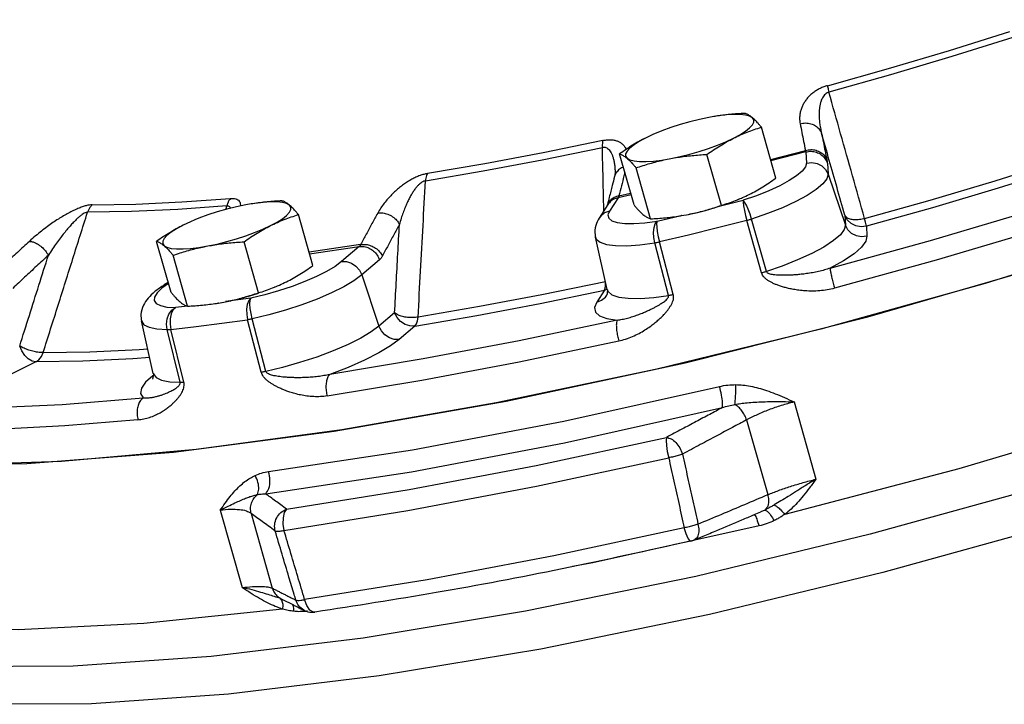
# Model space of a CAD drawing. Units: inches. Extents: x -22 to 83, y -19 to 60.
# Drawn here: x 6 to 13, y 50 to 54 of the extents above; entities that cross this region are included whole.
import ezdxf

# ---------------------------------------------------------------- set-up
doc = ezdxf.new("R2010")
doc.units = ezdxf.units.IN
doc.header["$MEASUREMENT"] = 0

msp = doc.modelspace()

# ---------------------------------------------------------------- linework, layer by layer
at = {"color": 7, "linetype": 'Continuous'}
for p, q in [((11.1548, 53.6581), (11.1175, 53.6515)), ((11.1804, 53.662), (11.1548, 53.6581)), ((11.2389, 53.6691), (11.1804, 53.662)), ((11.5894, 53.2248), (11.488, 53.5831)), ((11.552, 53.3569), (11.798, 53.4204)), ((11.8004, 53.4095), (11.5551, 53.3462)), ((11.8004, 53.4095), (11.805, 53.3314)), ((10.5921, 53.0366), (10.4906, 53.3949)), ((11.2067, 53.0335), (11.1052, 53.3917)), ((11.9522, 53.3312), (11.9568, 53.2531)), ((10.708, 52.9394), (10.6066, 53.2976)), ((10.4551, 53.2358), (10.4551, 53.2357)), ((11.9568, 53.2531), (12.0792, 52.8953)), ((7.9824, 53.0547), (7.9239, 53.0476)), ((10.4805, 53.0878), (10.4195, 52.9937)), ((10.5716, 53.1087), (10.4805, 53.0878)), ((10.4862, 53.1007), (10.5686, 53.1196)), ((11.1917, 53.0272), (11.3607, 53.0693)), ((11.4533, 53.1017), (11.3607, 53.0693)), ((7.8984, 53.0436), (7.8611, 53.0371)), ((7.9239, 53.0476), (7.8984, 53.0436)), ((10.4087, 53.0389), (10.3477, 52.9447)), ((10.4087, 53.0389), (10.4087, 53.0389)), ((8.333, 52.6104), (8.2315, 52.9687)), ((10.7544, 52.9216), (10.9243, 52.962)), ((10.9253, 52.9617), (10.9243, 52.9615)), ((10.9244, 52.9615), (10.9625, 52.9682)), ((10.9252, 52.9617), (10.9625, 52.9682)), ((11.49, 52.559), (11.3854, 52.9265)), ((11.5237, 52.5687), (11.4197, 52.9364)), ((12.0751, 52.9648), (12.0792, 52.8953)), ((12.2268, 52.8865), (12.2309, 52.8171)), ((7.3356, 52.4222), (7.2341, 52.7805)), ((7.9502, 52.419), (7.8488, 52.7773)), ((10.4038, 52.4421), (10.3206, 52.8106)), ((8.6693, 52.7579), (8.306, 52.7055)), ((8.3094, 52.6938), (8.6594, 52.7442)), ((8.6594, 52.7442), (8.5354, 52.6382)), ((10.8356, 52.401), (10.7375, 52.7702)), ((10.8683, 52.4075), (10.7707, 52.7767)), ((7.4515, 52.3249), (7.3501, 52.6832)), ((8.8015, 52.651), (8.6775, 52.545)), ((8.6775, 52.545), (8.7983, 52.1848)), ((7.2713, 52.4509), (7.237, 52.4187)), ((7.3182, 52.4836), (7.2713, 52.4509)), ((7.3162, 52.4922), (7.2875, 52.4743)), ((10.3838, 52.4373), (10.3296, 52.3537)), ((10.3838, 52.4373), (10.3892, 52.4507)), ((10.3838, 52.4373), (10.4032, 52.4448)), ((10.3892, 52.4507), (10.3919, 52.4711)), ((10.3919, 52.4711), (10.3919, 52.4973)), ((10.4038, 52.4422), (10.4093, 52.4289)), ((7.8976, 52.3826), (7.7181, 52.3586)), ((7.4515, 52.3257), (7.366, 52.3156)), ((7.6688, 52.3472), (7.6678, 52.3471)), ((7.668, 52.3471), (7.706, 52.3538)), ((7.6687, 52.3472), (7.706, 52.3538)), ((7.9704, 51.8607), (7.874, 52.2301)), ((8.0024, 51.8664), (7.9066, 52.236)), ((8.9085, 52.279), (8.7983, 52.1848)), ((7.2105, 51.8529), (7.1273, 52.2214)), ((7.3991, 51.7905), (7.3085, 52.1607)), ((7.4253, 51.792), (7.3351, 52.1623)), ((9.0505, 52.1858), (8.9403, 52.0916)), ((6.3841, 51.9337), (6.1787, 51.831)), ((7.2118, 51.8391), (7.2065, 51.8355)), ((7.2105, 51.8529), (7.2298, 51.825)), ((11.7181, 51.6522), (11.8718, 51.1093)), ((11.3842, 51.5258), (11.5329, 51.0005)), ((7.6816, 50.8906), (7.8353, 50.3477)), ((7.8992, 50.8682), (8.048, 50.3429)), ((11.5118, 50.8921), (11.4851, 50.8799)), ((11.4851, 50.8799), (11.4851, 50.8799)), ((10.9928, 50.6741), (10.9871, 50.6755)), ((10.9928, 50.6741), (11.0135, 50.6808)), ((11.0131, 50.6806), (11.0131, 50.6806)), ((11.0273, 50.426), (9.83, 50.181)), ((8.107, 50.2708), (8.1074, 50.2706)), ((8.2911, 50.2209), (8.2754, 50.2636)), ((8.2732, 50.187), (8.2732, 50.187))]:
    msp.add_line(p, q, dxfattribs=at)
for points in [[(5.4157, 51.2073), (6.3221, 51.2187), (7.352, 51.2988), (8.4834, 51.4459), (9.6921, 51.6568), (10.9523, 51.927), (12.237, 52.2508), (13.5188, 52.6211), (14.7701, 53.0301), (15.9644, 53.4691), (17.0759, 53.9286), (18.081, 54.3988), (18.9581, 54.8697), (19.6885, 55.3312), (20.2566, 55.7734), (20.6502, 56.1868), (20.8609, 56.5627)], [(21.2237, 55.6476), (21.1536, 55.321), (20.9146, 54.9549), (20.5112, 54.5563), (19.9512, 54.1328), (19.2455, 53.6928), (18.4078, 53.2447), (17.4543, 52.7971), (16.4033, 52.3589), (15.2754, 51.9384), (14.0923, 51.5438), (12.8769, 51.1827), (11.6528, 50.8621)], [(11.9526, 53.8749), (12.3829, 53.9957), (12.8109, 54.1227), (13.2348, 54.2553)], [(13.256, 54.2129), (12.8285, 54.0792), (12.3969, 53.9511), (11.963, 53.8293)], [(11.1175, 53.6515), (11.0517, 53.6377), (10.9843, 53.6211), (10.9169, 53.6019), (10.8511, 53.5805), (10.7882, 53.5576), (10.7598, 53.5462)], [(11.4248, 53.6499), (11.405, 53.6609), (11.3757, 53.6684), (11.3376, 53.6723), (11.2917, 53.6726), (11.2389, 53.6691)], [(11.2915, 53.5056), (11.3374, 53.5303), (11.3755, 53.5545), (11.4048, 53.5777), (11.4248, 53.5992), (11.4349, 53.6187), (11.4349, 53.6358), (11.4248, 53.6499)], [(10.7598, 53.5462), (10.7297, 53.5335), (10.6768, 53.5088)], [(10.3726, 53.4898), (9.9537, 53.4037), (9.5419, 53.326), (9.1388, 53.257)], [(10.6768, 53.5088), (10.6308, 53.4841), (10.5928, 53.4598), (10.5634, 53.4367), (10.5435, 53.4151), (10.5334, 53.3956), (10.5334, 53.3786), (10.5434, 53.3645)], [(10.8507, 53.3629), (10.9166, 53.3766), (10.984, 53.3933), (11.0513, 53.4125), (11.1172, 53.4338), (11.1801, 53.4568), (11.2386, 53.4809), (11.2915, 53.5056)], [(9.1253, 53.2062), (9.5318, 53.2757), (9.9471, 53.3541), (10.3696, 53.441)], [(10.5434, 53.3645), (10.5633, 53.3535), (10.5926, 53.346), (10.6306, 53.342), (10.6766, 53.3418), (10.7294, 53.3453), (10.7879, 53.3523), (10.8507, 53.3629)], [(11.805, 53.3314), (11.7982, 53.305), (11.7751, 53.275), (11.7363, 53.2421), (11.6831, 53.2074), (11.6169, 53.1717), (11.5396, 53.1361), (11.4533, 53.1017)], [(11.805, 53.3314), (11.8426, 53.3357), (11.8797, 53.329), (11.9131, 53.3118), (11.9396, 53.2857), (11.9568, 53.2531)], [(12.2146, 52.9415), (12.6744, 53.0709), (13.1317, 53.2066), (13.5849, 53.3481)], [(13.6124, 53.2975), (13.1541, 53.1545), (12.6917, 53.0173), (12.2268, 52.8865)], [(11.9568, 53.2531), (11.9485, 53.2213), (11.9206, 53.185), (11.8738, 53.1453), (11.8095, 53.1032), (11.7294, 53.0601), (11.6359, 53.0171), (11.5317, 52.9755), (11.4197, 52.9364)], [(15.304, 53.2217), (14.201, 52.8397), (13.0615, 52.4851), (11.9054, 52.1642)], [(11.9713, 52.5921), (12.6779, 52.7871), (13.3801, 52.9954), (14.073, 53.2156)], [(6.7813, 53.0376), (7.0874, 53.0427), (7.4119, 53.0578), (7.7535, 53.0826)], [(8.1684, 53.0355), (8.1485, 53.0464), (8.1192, 53.054), (8.0812, 53.0579), (8.0352, 53.0581), (7.9824, 53.0547)], [(11.3607, 53.0693), (11.3602, 53.0544), (11.3628, 53.0301), (11.3683, 52.9987), (11.376, 52.9631), (11.3854, 52.9265)], [(11.4197, 52.9364), (11.4082, 52.9724), (11.3954, 53.0066), (11.3824, 53.0358), (11.3705, 53.0574), (11.3607, 53.0693)], [(14.1332, 53.083), (13.4307, 52.8598), (12.7188, 52.6486), (12.0023, 52.4509)], [(7.7282, 53.0303), (7.3837, 53.0052), (7.0565, 52.9901), (6.7478, 52.9849)], [(7.8611, 53.0371), (7.7952, 53.0233), (7.7279, 53.0066), (7.6605, 52.9874), (7.5946, 52.9661), (7.5317, 52.9431), (7.5033, 52.9318)], [(8.035, 52.8912), (8.081, 52.9159), (8.1191, 52.9401), (8.1484, 52.9632), (8.1683, 52.9848), (8.1784, 53.0043), (8.1784, 53.0213), (8.1684, 53.0355)], [(10.4195, 52.9937), (10.3856, 52.9807), (10.3579, 52.9581), (10.3477, 52.9447)], [(10.4195, 52.9937), (10.4087, 52.9664), (10.4145, 52.9434), (10.4365, 52.9254), (10.4743, 52.9128), (10.5266, 52.906), (10.592, 52.9052), (10.6687, 52.9105), (10.7544, 52.9216)], [(10.9625, 52.9682), (11.0283, 52.982), (11.0957, 52.9987), (11.1631, 53.0179), (11.2071, 53.0321)], [(7.5033, 52.9318), (7.4732, 52.919), (7.4204, 52.8943)], [(10.7375, 52.7702), (10.7307, 52.8073), (10.7291, 52.8442), (10.7328, 52.8775), (10.7415, 52.9041), (10.7544, 52.9216)], [(10.7544, 52.9216), (10.7514, 52.906), (10.7517, 52.8812), (10.7553, 52.8494), (10.7619, 52.8134), (10.7707, 52.7767)], [(11.3854, 52.9265), (11.1801, 52.8752), (10.9752, 52.8253), (10.7707, 52.7767)], [(12.2268, 52.8865), (12.1893, 52.8821), (12.1521, 52.8888), (12.1188, 52.906), (12.0923, 52.9321), (12.0751, 52.9648)], [(12.2268, 52.8865), (12.2248, 52.898), (12.2206, 52.9168), (12.2146, 52.9415)], [(7.4204, 52.8943), (7.3744, 52.8696), (7.3363, 52.8454), (7.307, 52.8223), (7.287, 52.8007), (7.2769, 52.7812), (7.2769, 52.7642), (7.287, 52.75)], [(7.5943, 52.7484), (7.6601, 52.7622), (7.7275, 52.7789), (7.7949, 52.7981), (7.8607, 52.8194), (7.9236, 52.8424), (7.9822, 52.8665), (8.035, 52.8912)], [(12.0792, 52.8953), (12.0715, 52.8641), (12.0438, 52.8272), (11.9955, 52.7857), (11.9274, 52.7411), (11.842, 52.6953), (11.743, 52.6501), (11.6352, 52.6074), (11.5237, 52.5687)], [(12.2309, 52.8171), (12.1933, 52.8127), (12.1562, 52.8194), (12.1228, 52.8366), (12.0964, 52.8627), (12.0792, 52.8953)], [(10.3206, 52.8105), (10.3267, 52.7965), (10.3534, 52.7747), (10.399, 52.7595), (10.4622, 52.7513), (10.5413, 52.7503), (10.6339, 52.7567), (10.7375, 52.7702)], [(12.2309, 52.8171), (12.2226, 52.7819), (12.1925, 52.7405), (12.1398, 52.6939), (12.0652, 52.6438), (11.9713, 52.5921)], [(7.287, 52.75), (7.3069, 52.7391), (7.3361, 52.7315), (7.3742, 52.7276), (7.4201, 52.7274), (7.4729, 52.7308), (7.5314, 52.7379), (7.5943, 52.7484)], [(8.5354, 52.6382), (8.4896, 52.6043), (8.4299, 52.569), (8.3582, 52.5332), (8.2763, 52.498), (8.1867, 52.4645), (8.0919, 52.4335)], [(8.5354, 52.6382), (8.5701, 52.6381), (8.6046, 52.6273), (8.6358, 52.6068), (8.6609, 52.5785), (8.6775, 52.545)], [(8.6775, 52.545), (8.6221, 52.504), (8.55, 52.4613), (8.4633, 52.4181), (8.3644, 52.3756), (8.256, 52.335), (8.1415, 52.2975), (8.0239, 52.2642), (7.9066, 52.236)], [(7.318, 52.4845), (7.2926, 52.4772), (7.2875, 52.4743)], [(8.0919, 52.4335), (7.9946, 52.4059), (7.8976, 52.3826)], [(9.0505, 52.1858), (9.4865, 52.2607), (9.9314, 52.3446), (10.3838, 52.4373)], [(10.3919, 52.4973), (9.9444, 52.4056), (9.5043, 52.3226), (9.0732, 52.2485)], [(7.237, 52.4187), (7.2185, 52.3897), (7.2164, 52.3646), (7.2307, 52.3441), (7.2611, 52.3289), (7.3066, 52.3193), (7.366, 52.3156)], [(7.706, 52.3538), (7.7719, 52.3676), (7.8393, 52.3842), (7.9066, 52.4034), (7.9507, 52.4177)], [(7.8976, 52.3826), (7.8826, 52.3647), (7.8721, 52.3379), (7.8669, 52.3044), (7.8676, 52.2673), (7.874, 52.2301)], [(7.9066, 52.236), (7.8982, 52.2728), (7.8927, 52.309), (7.8907, 52.3412), (7.8924, 52.3665), (7.8976, 52.3826)], [(10.3296, 52.3537), (10.3635, 52.3667), (10.3912, 52.3892), (10.4014, 52.4026)], [(10.4093, 52.4289), (10.4365, 52.4058), (10.4846, 52.3895), (10.5522, 52.3809), (10.6362, 52.3803), (10.7324, 52.3873), (10.8356, 52.401)], [(7.3085, 52.1607), (7.3041, 52.198), (7.3085, 52.2354), (7.3211, 52.2695), (7.3409, 52.2971), (7.366, 52.3156)], [(7.366, 52.3156), (7.3489, 52.2975), (7.3363, 52.2704), (7.3295, 52.2367), (7.3291, 52.1995), (7.3351, 52.1623)], [(10.3296, 52.3537), (10.3144, 52.3169), (10.3202, 52.2842), (10.3489, 52.2575), (10.4007, 52.2382), (10.4741, 52.2272)], [(7.3351, 52.1623), (7.5124, 52.1832), (7.692, 52.2058), (7.874, 52.2301)], [(10.4741, 52.2272), (9.7837, 52.0817), (9.108, 51.9542), (8.4517, 51.8456)], [(9.0505, 52.1858), (9.0159, 52.1859), (8.9813, 52.1966), (8.9501, 52.2171), (8.9251, 52.2454), (8.9085, 52.279)], [(9.0505, 52.1858), (9.0612, 52.2001), (9.069, 52.2215), (9.0732, 52.2485)], [(11.9054, 52.1642), (10.7526, 51.8826), (9.6231, 51.6451), (8.5365, 51.4558), (7.5115, 51.3181), (6.566, 51.2342), (5.7164, 51.2057)], [(7.1273, 52.2214), (7.145, 52.1951), (7.1817, 52.1767), (7.2367, 52.1651), (7.3085, 52.1607)], [(8.7983, 52.1848), (8.7442, 52.1445), (8.6712, 52.1009), (8.5808, 52.0556), (8.4759, 52.0105), (8.3606, 51.9674), (8.2398, 51.9282), (8.1187, 51.8942), (8.0024, 51.8664)], [(8.9403, 52.0916), (8.9057, 52.0916), (8.8712, 52.1024), (8.84, 52.1229), (8.8149, 52.1512), (8.7983, 52.1848)], [(8.9403, 52.0916), (8.8796, 52.0462), (8.7982, 51.997), (8.6975, 51.9459), (8.5806, 51.8948), (8.4517, 51.8456)], [(6.3841, 51.9337), (6.358, 51.9392), (6.3314, 51.9548), (6.3065, 51.9793), (6.2857, 52.0103), (6.2708, 52.0449)], [(6.436, 51.9992), (6.764, 52.0051), (7.1107, 52.0212), (7.1715, 52.0255)], [(8.4337, 51.694), (9.0992, 51.8042), (9.7843, 51.9334), (10.4843, 52.0809)], [(6.3841, 51.9337), (6.4054, 51.949), (6.4232, 51.9714), (6.436, 51.9992)], [(7.1853, 51.9644), (7.0662, 51.9559), (6.7157, 51.9397), (6.3841, 51.9337)], [(7.2065, 51.8355), (7.1566, 51.7903), (7.1273, 51.7482), (7.1212, 51.711), (7.1389, 51.6803)], [(7.2298, 51.825), (7.2694, 51.806), (7.3271, 51.7945), (7.3991, 51.7905)], [(15.8668, 51.8531), (14.6981, 51.4428), (13.4858, 51.0633), (12.2541, 50.7221), (11.0273, 50.426)], [(8.0219, 51.1624), (9.0347, 51.3165), (10.0975, 51.517), (11.1935, 51.7608)], [(5.5454, 51.6066), (6.038, 51.6101), (6.5704, 51.6347), (7.1389, 51.6803)], [(8.0013, 51.0059), (9.0273, 51.162), (10.1039, 51.3651), (11.214, 51.6121)], [(7.1027, 51.5264), (6.5887, 51.4843), (6.1033, 51.4589), (5.6492, 51.4505)], [(8.1482, 50.8988), (9.01, 51.0366), (9.9042, 51.2053), (10.8218, 51.4033)], [(10.8218, 51.4033), (10.8183, 51.381), (10.8198, 51.3464), (10.826, 51.3041), (10.8362, 51.2597)], [(8.1299, 50.7491), (9.0023, 50.8886), (9.9074, 51.0593), (10.8362, 51.2597)], [(8.1482, 50.8988), (8.1324, 50.8742), (8.1235, 50.8377), (8.1226, 50.794), (8.1299, 50.7491)], [(8.1205, 50.1956), (7.1442, 50.0957), (6.2605, 50.0515), (5.4849, 50.0639), (4.831, 50.1326), (4.3104, 50.2564), (3.932, 50.4332), (3.7027, 50.6598), (3.6457, 50.7887)], [(13.564, 50.7916), (12.3416, 50.4528), (11.1241, 50.1588), (9.9356, 49.9153), (8.7998, 49.7273)], [(11.4723, 50.7803), (10.3028, 50.5214), (10.1594, 50.4947)], [(10.9452, 50.7673), (10.0293, 50.5701), (9.1365, 50.4017), (8.2754, 50.2636)], [(10.9871, 50.6755), (10.9737, 50.6919), (10.959, 50.7241), (10.9452, 50.7673)], [(8.7998, 49.7273), (7.7393, 49.5984), (6.7751, 49.5312), (5.9264, 49.5271), (5.2102, 49.5862), (4.6406, 49.7072), (4.229, 49.8878), (3.9836, 50.1244), (3.9283, 50.2495)], [(8.3473, 50.175), (8.3367, 50.1754), (8.3126, 50.1898), (8.2911, 50.2209)], [(9.83, 50.181), (8.6858, 49.9918), (7.6177, 49.8624), (6.6469, 49.7951), (5.7927, 49.7915), (5.0722, 49.8515), (4.4996, 49.974), (4.0865, 50.1565)]]:
    msp.add_lwpolyline(points, dxfattribs=at)
for points in [[(11.9526, 53.8749), (11.9271, 53.8667), (11.9011, 53.8555), (11.876, 53.8417), (11.8528, 53.8258), (11.8318, 53.808), (11.813, 53.7884), (11.7966, 53.7672), (11.7829, 53.7448), (11.7718, 53.7208), (11.7635, 53.6951), (11.7585, 53.6677), (11.7574, 53.6384), (11.7609, 53.6074)], [(11.963, 53.8293), (11.9505, 53.8246), (11.9383, 53.8163), (11.9271, 53.8046), (11.9175, 53.7898), (11.9095, 53.7723), (11.9031, 53.752), (11.8984, 53.7293), (11.8955, 53.7045), (11.8943, 53.6772), (11.895, 53.6473), (11.898, 53.6145), (11.9034, 53.5787), (11.9119, 53.5397)], [(11.9526, 53.8749), (11.9551, 53.8628), (11.9586, 53.8475), (11.963, 53.8293)], [(12.2146, 52.9415), (12.1296, 53.2415), (12.0457, 53.5374), (11.963, 53.8293)], [(11.372, 53.6804), (11.3191, 53.6771), (11.2679, 53.6728), (11.2175, 53.6671), (11.1673, 53.6601), (11.1556, 53.6582)], [(11.4248, 53.6499), (11.4135, 53.6588), (11.4027, 53.6662), (11.3922, 53.6721), (11.3821, 53.6768), (11.372, 53.6804)], [(11.488, 53.5831), (11.4743, 53.5995), (11.4613, 53.6142), (11.4487, 53.6275), (11.4366, 53.6395), (11.4248, 53.6499)], [(11.7609, 53.6074), (11.7985, 53.6127), (11.8356, 53.6076), (11.8688, 53.5927), (11.895, 53.5694), (11.9119, 53.5397)], [(11.2915, 53.5056), (11.3398, 53.5284), (11.3885, 53.5486), (11.4375, 53.5667), (11.488, 53.5831)], [(11.7609, 53.6074), (11.7731, 53.5456), (11.7854, 53.4833), (11.798, 53.4204)], [(12.0751, 52.9648), (12.0202, 53.1581), (11.9658, 53.3497), (11.9119, 53.5397)], [(11.9119, 53.5397), (11.924, 53.4781), (11.9363, 53.416), (11.9488, 53.3534)], [(10.3726, 53.4898), (10.3702, 53.4766), (10.3692, 53.4601), (10.3696, 53.441)], [(10.3726, 53.4898), (10.3975, 53.4939), (10.4225, 53.4952), (10.4464, 53.4933), (10.468, 53.4883), (10.4874, 53.4803), (10.5043, 53.4694), (10.5186, 53.4558), (10.5302, 53.4394), (10.5365, 53.4265)], [(10.6768, 53.5088), (10.6291, 53.4835), (10.5825, 53.4562), (10.5367, 53.4268), (10.4906, 53.3949)], [(11.1052, 53.3917), (11.1515, 53.4237), (11.1974, 53.4531), (11.2439, 53.4804), (11.2915, 53.5056)], [(10.3696, 53.441), (10.382, 53.4423), (10.3945, 53.4401), (10.4065, 53.434), (10.4175, 53.4243), (10.4273, 53.411), (10.436, 53.3944), (10.4434, 53.3747), (10.4495, 53.3521), (10.4543, 53.3263), (10.4576, 53.297), (10.4592, 53.2651)], [(10.3791, 53.0382), (10.3769, 53.1307), (10.3696, 53.441)], [(11.798, 53.4204), (11.8355, 53.4257), (11.8726, 53.4207), (11.9058, 53.406), (11.932, 53.3829), (11.9488, 53.3534)], [(11.798, 53.4204), (11.7988, 53.417), (11.7995, 53.4141), (11.8001, 53.4116), (11.8004, 53.4095)], [(11.8004, 53.4095), (11.838, 53.4139), (11.8751, 53.4072), (11.9085, 53.39), (11.935, 53.3639), (11.9522, 53.3312)], [(10.4906, 53.3949), (10.5007, 53.3913), (10.5108, 53.3867), (10.5213, 53.3807), (10.5321, 53.3734), (10.5434, 53.3645)], [(10.5434, 53.3645), (10.5552, 53.354), (10.5673, 53.3421), (10.5799, 53.3287), (10.5929, 53.314), (10.6066, 53.2976)], [(10.6066, 53.2976), (10.6559, 53.3137), (10.7042, 53.3281), (10.7525, 53.3411), (10.8014, 53.3527), (10.8507, 53.3629)], [(10.8507, 53.3629), (10.9006, 53.3715), (10.9507, 53.3785), (11.0012, 53.3841), (11.0523, 53.3885), (11.1052, 53.3917)], [(11.9488, 53.3534), (11.9501, 53.3466), (11.9511, 53.3406), (11.9518, 53.3355), (11.9522, 53.3312)], [(10.5165, 53.3028), (10.5052, 53.2975), (10.478, 53.2767), (10.4598, 53.2493), (10.4551, 53.2358)], [(10.4592, 53.2651), (10.4583, 53.2517), (10.4551, 53.2358)], [(10.5275, 53.2647), (10.5213, 53.2405), (10.5037, 53.1709), (10.4862, 53.1007)], [(9.1388, 53.257), (9.1142, 53.2517), (9.0869, 53.2432), (9.0581, 53.2313), (9.0289, 53.2168), (8.9997, 53.1996), (8.9706, 53.18), (8.9421, 53.1583), (8.9143, 53.1346), (8.8872, 53.1087), (8.8608, 53.0804), (8.8354, 53.0495), (8.8112, 53.0159), (8.7891, 52.9795)], [(9.1253, 53.2062), (9.113, 53.2029), (9.0993, 53.1957), (9.0846, 53.1846), (9.0697, 53.1699), (9.0546, 53.152), (9.0395, 53.131), (9.0246, 53.107), (9.01, 53.0805), (8.9956, 53.051), (8.9815, 53.0184), (8.9677, 52.9824), (8.9544, 52.9427), (8.942, 52.8992)], [(9.0732, 52.2485), (9.0908, 52.5721), (9.1082, 52.8913), (9.1253, 53.2062)], [(9.1388, 53.257), (9.1326, 53.243), (9.128, 53.2259), (9.1253, 53.2062)], [(10.4551, 53.2357), (10.4393, 53.1743), (10.4182, 53.0905), (10.4055, 53.0397)], [(11.4032, 53.111), (11.4509, 53.1362), (11.4975, 53.1636), (11.5433, 53.193), (11.5894, 53.2248)], [(7.7535, 53.0826), (7.7429, 53.0681), (7.7344, 53.0504), (7.7282, 53.0303)], [(7.7535, 53.0826), (7.773, 53.0829), (7.7905, 53.0799), (7.8046, 53.0735), (7.8147, 53.0639), (7.8209, 53.0512), (7.8232, 53.0356), (7.823, 53.029)], [(8.1156, 53.0659), (8.0626, 53.0627), (8.0114, 53.0583), (7.961, 53.0527), (7.9109, 53.0457), (7.8992, 53.0438)], [(8.1684, 53.0355), (8.1571, 53.0444), (8.1462, 53.0518), (8.1358, 53.0577), (8.1256, 53.0624), (8.1156, 53.0659)], [(10.4862, 53.1007), (10.4525, 53.0886), (10.4252, 53.068), (10.4071, 53.0408), (10.4066, 53.0396)], [(10.4805, 53.0878), (10.4467, 53.0748), (10.4189, 53.0523), (10.4087, 53.0389)], [(10.4862, 53.1007), (10.485, 53.0968), (10.4836, 53.0934), (10.4821, 53.0904), (10.4805, 53.0878)], [(11.2067, 53.0335), (11.2574, 53.05), (11.3065, 53.068), (11.3203, 53.0735)], [(11.3203, 53.0735), (11.325, 53.0755)], [(11.325, 53.0755), (11.355, 53.0883), (11.4032, 53.111)], [(6.7813, 53.0376), (6.7619, 53.0361), (6.7381, 53.0312), (6.7107, 53.0229), (6.6808, 53.0114), (6.6487, 52.997), (6.6148, 52.9796), (6.5793, 52.9597), (6.5427, 52.9373), (6.5049, 52.9123), (6.4654, 52.8844), (6.4245, 52.8533), (6.3822, 52.8188), (6.339, 52.7808)], [(6.436, 51.9992), (6.5414, 52.3323), (6.6453, 52.6608), (6.7478, 52.9849)], [(6.7478, 52.9849), (6.738, 52.9835), (6.7252, 52.9781), (6.7098, 52.9685), (6.6925, 52.9552), (6.6735, 52.9383), (6.6529, 52.9181), (6.631, 52.8947), (6.6079, 52.8683), (6.5837, 52.8389), (6.558, 52.8059), (6.5309, 52.7692), (6.5024, 52.7284), (6.4727, 52.6833)], [(6.7813, 53.0376), (6.7678, 53.023), (6.7565, 53.0052), (6.7478, 52.9849)], [(7.7217, 53.0049), (7.7282, 53.0303)], [(7.7282, 53.0303), (7.7378, 53.0297), (7.7457, 53.0253), (7.7513, 53.0167), (7.7527, 53.0128)], [(8.2315, 52.9687), (8.2178, 52.985), (8.2048, 52.9998), (8.1923, 53.0131), (8.1801, 53.025), (8.1684, 53.0355)], [(10.3794, 53.0258), (10.3791, 53.0382)], [(10.3801, 52.9948), (10.3794, 53.0258)], [(10.4055, 53.0397), (10.4032, 53.0304)], [(10.4066, 53.0396), (10.4037, 53.0317)], [(10.5921, 53.0366), (10.6057, 53.0203), (10.6187, 53.0055), (10.6313, 52.9922), (10.6434, 52.9803), (10.6552, 52.9698)], [(10.9625, 52.9682), (11.0119, 52.9784), (11.0607, 52.99), (11.1091, 53.003), (11.1574, 53.0174), (11.2067, 53.0335)], [(8.035, 52.8912), (8.0834, 52.9139), (8.132, 52.9342), (8.181, 52.9522), (8.2315, 52.9687)], [(8.7891, 52.9795), (8.749, 52.9061), (8.709, 52.8323), (8.6693, 52.7579)], [(8.7891, 52.9795), (8.8245, 52.9803), (8.8607, 52.9716), (8.8943, 52.9539), (8.9223, 52.9291), (8.942, 52.8992)], [(10.3477, 52.9447), (10.3232, 52.8916), (10.3179, 52.8261), (10.3206, 52.8105)], [(10.6552, 52.9698), (10.6665, 52.9609), (10.6774, 52.9536), (10.6878, 52.9476), (10.6979, 52.9429), (10.708, 52.9394)], [(10.708, 52.9394), (10.7609, 52.9426), (10.8121, 52.947), (10.8626, 52.9526), (10.9127, 52.9597), (10.9244, 52.9615)], [(11.4197, 52.9364), (11.4084, 52.9329), (11.3969, 52.9296), (11.3854, 52.9265)], [(12.2146, 52.9415), (12.1777, 52.9337), (12.1423, 52.9322), (12.1116, 52.9373), (12.0885, 52.9485), (12.0751, 52.9648)], [(7.4204, 52.8943), (7.3727, 52.8691), (7.3261, 52.8417), (7.2802, 52.8123), (7.2341, 52.7805)], [(7.8488, 52.7773), (7.8951, 52.8093), (7.9409, 52.8387), (7.9875, 52.866), (8.035, 52.8912)], [(8.942, 52.8992), (8.902, 52.8262), (8.8622, 52.7526), (8.8227, 52.6786)], [(8.9085, 52.279), (8.9197, 52.4876), (8.9309, 52.6943), (8.942, 52.8992)], [(6.339, 52.7808), (6.255, 52.7033), (6.1712, 52.6253), (6.0876, 52.5469)], [(6.339, 52.7808), (6.3663, 52.7763), (6.396, 52.7627), (6.4254, 52.7413), (6.4518, 52.714), (6.4727, 52.6833)], [(7.2341, 52.7805), (7.2442, 52.7769), (7.2544, 52.7722), (7.2648, 52.7663), (7.2757, 52.7589), (7.287, 52.75)], [(7.5943, 52.7484), (7.6441, 52.757), (7.6943, 52.7641), (7.7447, 52.7697), (7.7959, 52.774), (7.8488, 52.7773)], [(7.287, 52.75), (7.2987, 52.7396), (7.3109, 52.7276), (7.3234, 52.7143), (7.3364, 52.6996), (7.3501, 52.6832)], [(7.3501, 52.6832), (7.3994, 52.6992), (7.4477, 52.7137), (7.4961, 52.7267), (7.5449, 52.7383), (7.5943, 52.7484)], [(8.6693, 52.7579), (8.6672, 52.7538), (8.6648, 52.7502), (8.6622, 52.747), (8.6594, 52.7442)], [(8.6594, 52.7442), (8.6941, 52.7441), (8.7286, 52.7334), (8.7598, 52.7129), (8.7849, 52.6846), (8.8015, 52.651)], [(8.6693, 52.7579), (8.7047, 52.7589), (8.741, 52.7502), (8.7747, 52.7328), (8.8028, 52.7081), (8.8227, 52.6786)], [(10.7375, 52.7702), (10.7483, 52.772), (10.7594, 52.7742), (10.7707, 52.7767)], [(6.4727, 52.6833), (6.3889, 52.6062), (6.3055, 52.5285), (6.2223, 52.4504)], [(6.2708, 52.0449), (6.3387, 52.2596), (6.406, 52.4724), (6.4727, 52.6833)], [(8.8227, 52.6786), (8.8179, 52.6704), (8.8128, 52.663), (8.8073, 52.6566), (8.8015, 52.651)], [(8.1467, 52.4965), (8.1944, 52.5218), (8.241, 52.5491), (8.2869, 52.5785), (8.333, 52.6104)], [(11.9713, 52.5921), (11.9326, 52.5799), (11.8908, 52.5693), (11.8478, 52.5606), (11.8059, 52.5539), (11.7674, 52.5491), (11.733, 52.5459), (11.7019, 52.5438), (11.6737, 52.5426), (11.648, 52.5421), (11.6246, 52.5423), (11.6032, 52.5432), (11.5835, 52.5448), (11.5656, 52.5472), (11.5499, 52.5507), (11.5372, 52.5553), (11.5282, 52.5613), (11.5237, 52.5687)], [(11.9713, 52.5921), (11.9727, 52.5776), (11.977, 52.5538), (11.9838, 52.5228), (11.9925, 52.4874), (12.0023, 52.4509)], [(11.5237, 52.5687), (11.5126, 52.5653), (11.5013, 52.562), (11.49, 52.559)], [(12.0023, 52.4509), (11.9515, 52.4399), (11.8985, 52.4334), (11.8458, 52.4312), (11.7962, 52.4329), (11.7521, 52.4372), (11.7137, 52.4431), (11.6798, 52.45), (11.6497, 52.4576), (11.6227, 52.4657), (11.5983, 52.4743), (11.5762, 52.4834), (11.5559, 52.4932), (11.5374, 52.504), (11.521, 52.5158), (11.5072, 52.5289), (11.4966, 52.5434), (11.49, 52.559)], [(7.2875, 52.4743), (7.2212, 52.4274), (7.1745, 52.3823), (7.1408, 52.3314), (7.1237, 52.2668), (7.1273, 52.2215)], [(7.9502, 52.419), (8.0009, 52.4355), (8.05, 52.4536), (8.0638, 52.4591)], [(8.0638, 52.4591), (8.0685, 52.461)], [(8.0685, 52.461), (8.0985, 52.4738), (8.1467, 52.4965)], [(10.4014, 52.4026), (10.4046, 52.4135), (10.4073, 52.4386)], [(10.4073, 52.4386), (10.4061, 52.4433)], [(7.3356, 52.4222), (7.3493, 52.4058), (7.3623, 52.3911), (7.3748, 52.3778), (7.387, 52.3658), (7.3987, 52.3554)], [(7.706, 52.3538), (7.7554, 52.3639), (7.8043, 52.3756), (7.8526, 52.3886), (7.9009, 52.403), (7.9502, 52.419)], [(10.4741, 52.2272), (10.5093, 52.2331), (10.5463, 52.2416), (10.5834, 52.2524), (10.6189, 52.2646), (10.6511, 52.2771), (10.6796, 52.2892), (10.705, 52.3008), (10.7279, 52.3121), (10.7485, 52.3229), (10.767, 52.3333), (10.7838, 52.3435), (10.7988, 52.3536), (10.8122, 52.3636), (10.8232, 52.3735), (10.8312, 52.3832), (10.8356, 52.3925), (10.8356, 52.401)], [(10.4843, 52.0809), (10.533, 52.0942), (10.5816, 52.1124), (10.6276, 52.1343), (10.6692, 52.1582), (10.7048, 52.1819), (10.7348, 52.2045), (10.7603, 52.2259), (10.7824, 52.2462), (10.8015, 52.2656), (10.818, 52.2841), (10.8325, 52.3021), (10.8449, 52.3199), (10.8554, 52.3378), (10.8636, 52.3556), (10.8688, 52.3733), (10.8705, 52.3908), (10.8683, 52.4075)], [(10.8356, 52.401), (10.8462, 52.4029), (10.8571, 52.405), (10.8683, 52.4075)], [(7.3987, 52.3554), (7.41, 52.3465), (7.4209, 52.3391), (7.4313, 52.3332), (7.4415, 52.3285), (7.4515, 52.3249)], [(7.4515, 52.3249), (7.5045, 52.3282), (7.5557, 52.3325), (7.6061, 52.3382), (7.6562, 52.3452), (7.668, 52.3471)], [(7.9066, 52.236), (7.8954, 52.2337), (7.8845, 52.2318), (7.874, 52.2301)], [(9.0732, 52.2485), (9.0371, 52.2447), (8.9992, 52.2462), (8.963, 52.2529), (8.9318, 52.2642), (8.9085, 52.279)], [(10.4741, 52.2272), (10.4693, 52.2112), (10.4679, 52.186), (10.4701, 52.1539), (10.4758, 52.1177), (10.4843, 52.0809)], [(7.3085, 52.1607), (7.3166, 52.1609), (7.3255, 52.1614), (7.3351, 52.1623)], [(6.436, 51.9992), (6.4068, 52.0006), (6.3725, 52.0066), (6.3362, 52.0166), (6.3012, 52.0298), (6.2708, 52.0449)], [(7.2077, 51.8133), (7.2123, 51.8337), (7.2145, 51.8538)], [(8.0024, 51.8664), (7.9914, 51.8642), (7.9807, 51.8623), (7.9704, 51.8607)], [(8.4337, 51.694), (8.3874, 51.6894), (8.3392, 51.6893), (8.2914, 51.6935), (8.2465, 51.7011), (8.2066, 51.7106), (8.1719, 51.7209), (8.1414, 51.7317), (8.1142, 51.7428), (8.0899, 51.754), (8.068, 51.7653), (8.0481, 51.7768), (8.0299, 51.7888), (8.0132, 51.8015), (7.9984, 51.815), (7.986, 51.8294), (7.9765, 51.8448), (7.9704, 51.8607)], [(8.4517, 51.8456), (8.4113, 51.8372), (8.3679, 51.8306), (8.3237, 51.8261), (8.2808, 51.8235), (8.2417, 51.8225), (8.207, 51.8226), (8.1759, 51.8236), (8.1479, 51.8252), (8.1225, 51.8274), (8.0996, 51.83), (8.0787, 51.8331), (8.0596, 51.8367), (8.0423, 51.841), (8.0273, 51.846), (8.0152, 51.8519), (8.0067, 51.8587), (8.0024, 51.8664)], [(8.4517, 51.8456), (8.4384, 51.828), (8.4294, 51.8014), (8.4255, 51.7681), (8.4269, 51.7312), (8.4337, 51.694)], [(7.1027, 51.5264), (7.1437, 51.5328), (7.1845, 51.5439), (7.2233, 51.559), (7.2583, 51.5766), (7.2884, 51.5949), (7.3136, 51.6128), (7.3352, 51.6302), (7.3538, 51.647), (7.3699, 51.6633), (7.3839, 51.6791), (7.396, 51.6947), (7.4065, 51.7103), (7.4153, 51.7262), (7.422, 51.7424), (7.4263, 51.7589), (7.4275, 51.7756), (7.4253, 51.792)], [(7.1389, 51.6803), (7.1634, 51.6801), (7.1891, 51.6822), (7.215, 51.6865), (7.24, 51.6924), (7.2629, 51.6992), (7.2834, 51.7063), (7.3018, 51.7135), (7.3186, 51.7208), (7.3338, 51.7281), (7.3477, 51.7353), (7.3602, 51.7426), (7.3716, 51.7501), (7.3817, 51.7578), (7.3901, 51.7658), (7.3962, 51.7739), (7.3993, 51.7823), (7.3991, 51.7905)], [(7.3991, 51.7905), (7.4071, 51.7907), (7.4159, 51.7912), (7.4253, 51.792)], [(11.1935, 51.7608), (11.2517, 51.7709), (11.3083, 51.7737)], [(11.214, 51.6121), (11.2153, 51.6458), (11.2079, 51.6999), (11.1935, 51.7608)], [(11.3018, 51.6344), (11.3057, 51.6714), (11.308, 51.7208), (11.3083, 51.7737)], [(11.3083, 51.7737), (11.3581, 51.7707), (11.411, 51.7628), (11.4667, 51.7501), (11.5249, 51.7324), (11.5857, 51.71), (11.6497, 51.6831), (11.7181, 51.6522)], [(7.1389, 51.6803), (7.1202, 51.6621), (7.1062, 51.6348), (7.0983, 51.601), (7.0971, 51.5637), (7.1027, 51.5264)], [(11.214, 51.6121), (11.125, 51.5648), (11.0299, 51.5142), (10.9289, 51.4604), (10.8218, 51.4033)], [(11.214, 51.6121), (11.2586, 51.6253), (11.3018, 51.6344)], [(11.3018, 51.6344), (11.3425, 51.641), (11.3886, 51.6464), (11.4405, 51.6506), (11.4989, 51.6535), (11.5643, 51.6551), (11.6373, 51.6548), (11.7181, 51.6522)], [(11.3842, 51.5258), (11.3701, 51.5597), (11.3504, 51.5908), (11.327, 51.6165), (11.3018, 51.6344)], [(11.7181, 51.6522), (11.6278, 51.6267), (11.5399, 51.5963), (11.4576, 51.5622), (11.3842, 51.5258)], [(11.3842, 51.5258), (11.2839, 51.4725), (11.1752, 51.4147), (11.0583, 51.3524), (10.933, 51.2856)], [(10.8218, 51.4033), (10.8536, 51.3924), (10.8858, 51.3663), (10.9136, 51.3289), (10.933, 51.2856)], [(10.933, 51.2856), (10.9036, 51.2757), (10.8703, 51.2668), (10.8362, 51.2597)], [(10.8362, 51.2597), (10.8726, 51.0955), (10.9089, 50.9314), (10.9452, 50.7673)], [(10.933, 51.2856), (10.9694, 51.1214), (11.0058, 50.9573), (11.0422, 50.7933)], [(7.6816, 50.8906), (7.7168, 50.9412), (7.751, 50.9866), (7.7853, 51.0269), (7.82, 51.0621), (7.8555, 51.0921), (7.8915, 51.1166), (7.9277, 51.1358)], [(7.9277, 51.1358), (7.9722, 51.1521), (8.0219, 51.1624)], [(7.9425, 51.0006), (7.952, 51.0386), (7.9468, 51.0866), (7.9277, 51.1358)], [(8.0013, 51.0059), (8.0234, 51.0435), (8.0309, 51.1004), (8.0219, 51.1624)], [(11.5329, 51.0005), (11.6085, 51.0295), (11.6923, 51.058), (11.7812, 51.085), (11.8718, 51.1093)], [(11.8718, 51.1093), (11.8001, 51.0653), (11.7355, 51.0248), (11.6775, 50.9883), (11.6255, 50.956), (11.579, 50.9283)], [(11.8718, 51.1093), (11.8266, 51.0474), (11.7832, 50.992), (11.74, 50.9426), (11.6966, 50.8992), (11.6528, 50.8621)], [(7.6816, 50.8906), (7.7374, 50.919), (7.7848, 50.942), (7.8252, 50.9604), (7.8601, 50.9751), (7.8906, 50.9864), (7.9178, 50.9948), (7.9425, 51.0006)], [(7.8992, 50.8682), (7.895, 50.904), (7.9013, 50.94), (7.9176, 50.9732), (7.9424, 51.0006)], [(7.9425, 51.0006), (7.9705, 51.0049), (8.0013, 51.0059)], [(8.1482, 50.8988), (8.108, 50.9282), (8.0701, 50.9558), (8.0345, 50.9817), (8.0013, 51.0059)], [(11.0422, 50.7933), (11.2088, 50.8635), (11.3722, 50.9325), (11.5329, 51.0005)], [(11.5329, 51.0005), (11.5382, 50.9658), (11.5362, 50.9344), (11.5271, 50.9091), (11.5118, 50.8921)], [(11.579, 50.9283), (11.5549, 50.9147), (11.5326, 50.9026), (11.5118, 50.8921)], [(11.579, 50.9283), (11.5994, 50.9159), (11.625, 50.893), (11.6528, 50.8621)], [(7.8992, 50.8682), (7.8655, 50.8844), (7.8167, 50.8938), (7.7546, 50.8959), (7.6816, 50.8906)], [(8.0681, 50.745), (8.021, 50.7795), (7.9772, 50.8115), (7.9366, 50.841), (7.8992, 50.8682)], [(8.0681, 50.745), (8.0646, 50.7914), (8.0785, 50.8366), (8.1078, 50.8743), (8.1482, 50.8988)], [(11.0781, 50.708), (11.1743, 50.7486), (11.3517, 50.8235), (11.4336, 50.8581)], [(11.4336, 50.8581), (11.4386, 50.8602)], [(11.4371, 50.8596), (11.4392, 50.8584), (11.4551, 50.8298)], [(11.4386, 50.8602), (11.4851, 50.8799)], [(11.5118, 50.8921), (11.5286, 50.8835), (11.5521, 50.8574), (11.5784, 50.8181)], [(11.6528, 50.8621), (11.6275, 50.8455), (11.6027, 50.8309), (11.5784, 50.8181)], [(11.0422, 50.7933), (11.0126, 50.7833), (10.9793, 50.7744), (10.9452, 50.7673)], [(11.0422, 50.7933), (11.0476, 50.749), (11.041, 50.7117), (11.0233, 50.6866), (11.013, 50.6807)], [(11.4551, 50.8298), (11.4723, 50.7803)], [(11.5784, 50.8181), (11.5282, 50.7969), (11.4723, 50.7803)], [(8.0681, 50.745), (8.0812, 50.7432), (8.1024, 50.7446), (8.1299, 50.7491)], [(8.2016, 50.2988), (8.165, 50.4213), (8.1165, 50.5831), (8.0681, 50.745)], [(8.2754, 50.2636), (8.2269, 50.4253), (8.1784, 50.5872), (8.1299, 50.7491)], [(11.0135, 50.6808), (11.0781, 50.708)], [(10.9928, 50.6741), (10.0861, 50.4789), (9.2014, 50.312), (8.3473, 50.175)], [(7.8353, 50.3477), (7.908, 50.3542), (7.9691, 50.3555), (8.0163, 50.3517), (8.048, 50.3429)], [(8.1009, 50.272), (8.0631, 50.2839), (8.0191, 50.298), (7.9676, 50.3139), (7.9069, 50.3307), (7.8353, 50.3477)], [(8.0843, 50.2086), (8.069, 50.2148), (8.015, 50.2398), (7.9585, 50.2704), (7.899, 50.3064), (7.8353, 50.3477)], [(8.048, 50.3429), (8.0632, 50.3101), (8.0873, 50.2836), (8.107, 50.2708)], [(8.048, 50.3429), (8.0706, 50.3315), (8.0952, 50.319), (8.1217, 50.3056), (8.124, 50.3045)], [(8.124, 50.3045), (8.1503, 50.2912), (8.1808, 50.2758)], [(8.2134, 50.2595), (8.2016, 50.2988)], [(8.1068, 50.2702), (8.1009, 50.272)], [(8.1009, 50.272), (8.1141, 50.2583)], [(8.1105, 50.2692), (8.1068, 50.2702)], [(8.1074, 50.2706), (8.1105, 50.269)], [(8.1105, 50.269), (8.148, 50.25)], [(8.1141, 50.2583), (8.1209, 50.2318)], [(8.1209, 50.2318), (8.1205, 50.1956)], [(8.148, 50.25), (8.1585, 50.2448)], [(8.1585, 50.2448), (8.1963, 50.2257)], [(8.1808, 50.2758), (8.2134, 50.2595)], [(8.1882, 50.2311), (8.1911, 50.2232), (8.1989, 50.1805)], [(8.1963, 50.2257), (8.2085, 50.2195)], [(8.2085, 50.2195), (8.2184, 50.2145)], [(8.2134, 50.2595), (8.2264, 50.2576), (8.2477, 50.259), (8.2754, 50.2636)], [(8.2732, 50.187), (8.2698, 50.1888), (8.2347, 50.2183), (8.2134, 50.2595)], [(8.2184, 50.2145), (8.2442, 50.2015)], [(8.1205, 50.1956), (8.0843, 50.2086)], [(8.1989, 50.1805), (8.16, 50.1865), (8.1205, 50.1956)], [(8.2352, 50.1781), (8.1989, 50.1805)], [(8.2686, 50.1787), (8.2352, 50.1781)], [(8.2442, 50.2015), (8.2733, 50.187)], [(8.2954, 50.1811), (8.2686, 50.1787)], [(8.2732, 50.187), (8.2741, 50.1865), (8.3239, 50.1738)], [(8.3239, 50.1738), (8.3475, 50.175)]]:
    msp.add_spline(points, degree=3, dxfattribs=at)

doc.saveas('drawing.dxf')
